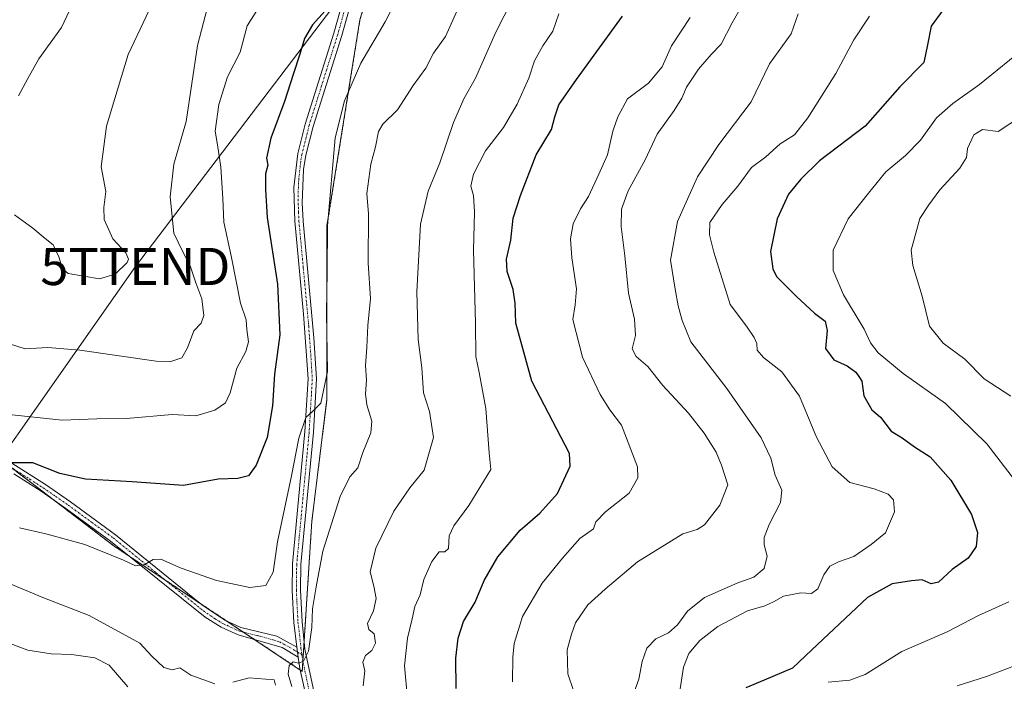
# Model space of a CAD drawing. Units: metres. Extents: x 617996 to 621457, y 4710927 to 4713300.
# Drawn here: x 619391 to 619656, y 4711896 to 4712074 of the extents above; entities that cross this region are included whole.
import ezdxf
from ezdxf.enums import TextEntityAlignment as Align

# ---------------------------------------------------------------- set-up
doc = ezdxf.new("R2010")
doc.units = ezdxf.units.M
doc.header["$MEASUREMENT"] = 0
doc.linetypes.add('TRAZO_Y_PUNTO', pattern=[1, 0.5, -0.25, 0, -0.25])
doc.linetypes.add('TRAZOS', pattern=[0.75, 0.5, -0.25])
doc.layers.get('0').update_dxf_attribs({"lineweight": 5})
for name, color, linetype, lineweight in [('Arbolado forestal', 92, 'TRAZOS', 0), ('Arbolado forestal CxS', 92, 'Continuous', 0), ('Camino', 19, 'Continuous', 0), ('Camino Cxs', 19, 'Continuous', 0), ('Camino eje', 39, 'TRAZO_Y_PUNTO', 13), ('Curva de nivel maestra', 36, 'Continuous', 30), ('Curva de nivel normal', 36, 'Continuous', 0), ('Tendido', 6, 'Continuous', 0), ('Torre de tendido puntual', 7, 'Continuous', 0)]:
    doc.layers.add(name, color=color, linetype=linetype, lineweight=lineweight)

# ---------------------------------------------------------------- blocks, each defined once
blk = doc.blocks.new('*U150')
at = {"layer": 'Arbolado forestal CxS', "color": 92, "linetype": 'Continuous', "lineweight": 0}
blk.add_polyline3d([(619372.81, 4711965.27, 778.02), (619416.47, 4711931.97, 770.6), (619467.18, 4711898.22, 764.71), (619469.76, 4711938.63, 766.71), (619473.84, 4711971.52, 769.12), (619473.84, 4712018.17, 769.97), (619482.72, 4712073.69, 773.04), (619500.48, 4712133.66, 775.91), (619498.52, 4712166.98, 776.41), (619510.76, 4712165.91, 771.99), (619515.02, 4712167.67, 770.16), (619529.77, 4712168.59, 764.86), (619559.27, 4712168.59, 755.22), (619574.94, 4712170.43, 750.94), (619605.36, 4712163.98, 741.52), (619608.84, 4712162.82, 740.43), (619631.57, 4712162.37, 732.11), (619633.66, 4712162.41, 731.11), (619643.16, 4712171.36, 727.97), (619649.61, 4712193.48, 725.82), (619656.99, 4712199.93, 724.83)], dxfattribs=at)
blk = doc.blocks.new('*U164')
at = {"layer": 'Curva de nivel normal', "color": 36, "linetype": 'Continuous', "lineweight": 0}
blk.add_polyline3d([(619387.31, 4711967.49, 780), (619402.46, 4711965.84, 780), (619411.84, 4711966.21, 780), (619419.84, 4711966.31, 780), (619432.17, 4711967.36, 780), (619438.5, 4711967.03, 780), (619443.61, 4711968.56, 780), (619446.49, 4711970.56, 780), (619447.73, 4711973.27, 780), (619449.56, 4711979.91, 780), (619451.98, 4711984.34, 780), (619452.66, 4711986.99, 780), (619452.26, 4711990.32, 780), (619452.04, 4711992.87, 780), (619450.55, 4711997.38, 780), (619448.16, 4712009.66, 780), (619446.01, 4712019.21, 780), (619445.78, 4712025.55, 780), (619445.26, 4712034, 780), (619444.33, 4712040, 780), (619443.72, 4712043.72, 780), (619444.66, 4712050.86, 780), (619447.06, 4712058.38, 780), (619450.41, 4712065, 780), (619452.34, 4712072.06, 780), (619456.21, 4712078.21, 780)], dxfattribs=at)
blk = doc.blocks.new('*U174')
at = {"layer": 'Curva de nivel normal', "color": 36, "linetype": 'Continuous', "lineweight": 0}
blk.add_polyline3d([(619620.08, 4712074.67, 730), (619615.79, 4712068.3, 730), (619610.93, 4712059.26, 730), (619603.45, 4712047.26, 730), (619599.79, 4712042.72, 730), (619596.01, 4712040.29, 730), (619592.12, 4712036.84, 730), (619588.26, 4712033.96, 730), (619584.55, 4712028.92, 730), (619580.33, 4712024, 730), (619577.05, 4712019.08, 730), (619576.89, 4712015.77, 730), (619578.05, 4712011.15, 730), (619582.49, 4711997, 730), (619586.89, 4711991.19, 730), (619588.99, 4711988.1, 730), (619589.7, 4711986.53, 730), (619589.76, 4711984.75, 730), (619591.44, 4711982.73, 730), (619596.38, 4711978.9, 730), (619601.13, 4711972.32, 730), (619605.77, 4711961.32, 730), (619610.01, 4711953.29, 730), (619614.74, 4711949.07, 730), (619621.34, 4711947.34, 730), (619625.05, 4711945.95, 730), (619626.54, 4711944.42, 730), (619626.79, 4711941.17, 730), (619624.38, 4711935.55, 730), (619620.51, 4711932.35, 730), (619615.81, 4711929.19, 730), (619611.66, 4711927.73, 730), (619609.37, 4711926.53, 730), (619607.74, 4711924.18, 730), (619606.14, 4711920.42, 730), (619604.38, 4711919.22, 730), (619601.55, 4711919.33, 730), (619596.83, 4711918.51, 730), (619594.16, 4711916.92, 730), (619591.83, 4711915.89, 730), (619587.16, 4711914.48, 730), (619579.17, 4711910.29, 730), (619574.35, 4711906.56, 730), (619571.34, 4711903.01, 730), (619569.9, 4711899.35, 730), (619568.65, 4711891.14, 730)], dxfattribs=at)
blk = doc.blocks.new('*U177')
at = {"layer": 'Curva de nivel normal', "color": 36, "linetype": 'Continuous', "lineweight": 0}
blk.add_polyline3d([(619523.88, 4711895.35, 745), (619523.93, 4711902.01, 745), (619524.28, 4711905.68, 745), (619526.51, 4711913.01, 745), (619531.85, 4711922.01, 745), (619537.35, 4711928.68, 745), (619541.95, 4711934.01, 745), (619545.62, 4711936.63, 745), (619546.29, 4711938.49, 745), (619548.86, 4711941.21, 745), (619555.26, 4711946.17, 745), (619557.65, 4711950.31, 745), (619557.55, 4711953.26, 745), (619553.19, 4711964.49, 745), (619550.11, 4711968.68, 745), (619547.48, 4711972.77, 745), (619542.74, 4711982.83, 745), (619540.11, 4711993.02, 745), (619540.74, 4711996.89, 745), (619541.06, 4712001.22, 745), (619539.82, 4712009.56, 745), (619539.44, 4712014.67, 745), (619540.18, 4712018.75, 745), (619542.12, 4712022.75, 745), (619544.34, 4712026.12, 745), (619547.14, 4712032.1, 745), (619549.46, 4712037.34, 745), (619550.83, 4712043.73, 745), (619552.23, 4712047.59, 745), (619554.86, 4712052.4, 745), (619560.51, 4712056.67, 745), (619564.13, 4712061, 745), (619566.7, 4712066.67, 745), (619571.7, 4712074.34, 745)], dxfattribs=at)
blk = doc.blocks.new('*U178')
at = {"layer": 'Curva de nivel normal', "color": 36, "linetype": 'Continuous', "lineweight": 0}
for points in [[(619528.29, 4712088.07, 760), (619519.34, 4712070.34, 760), (619513.87, 4712058, 760), (619510.74, 4712052.46, 760), (619507.92, 4712046.08, 760), (619504.3, 4712035.17, 760), (619501.14, 4712027.54, 760), (619499.06, 4712018.63, 760), (619498.04, 4712000.46, 760), (619498.44, 4711987.58, 760), (619499.38, 4711979.98, 760), (619499.86, 4711973.26, 760), (619501.47, 4711968.22, 760), (619502.55, 4711961.24, 760), (619500.04, 4711952.37, 760), (619496.17, 4711947.6, 760), (619491.84, 4711941.35, 760), (619486.97, 4711931.4, 760), (619485.45, 4711925.03, 760), (619486.46, 4711921.17, 760), (619487.08, 4711917.84, 760), (619486.37, 4711914.54, 760), (619484.79, 4711911.14, 760), (619485.15, 4711909.52, 760), (619486.6, 4711908.29, 760), (619486.9, 4711905.79, 760), (619485.96, 4711903.82, 760), (619484.23, 4711902.51, 760), (619483.53, 4711900.68, 760), (619484.05, 4711898.35, 760), (619483.6, 4711894.35, 760)], [(619420.17, 4711894.03, 760), (619415.16, 4711899.85, 760), (619411.26, 4711901.85, 760), (619405.02, 4711902.71, 760), (619399.56, 4711902.92, 760), (619393.24, 4711903.9, 760), (619386.29, 4711906.55, 760)]]:
    blk.add_polyline3d(points, dxfattribs=at)
blk = doc.blocks.new('*U191')
at = {"layer": 'Curva de nivel normal', "color": 36, "linetype": 'Continuous', "lineweight": 0}
blk.add_polyline3d([(619388.25, 4711986.41, 785), (619392.55, 4711985.05, 785), (619398.6, 4711985.43, 785), (619407.25, 4711984.74, 785), (619427.78, 4711981.78, 785), (619431.79, 4711981.65, 785), (619434.71, 4711982.67, 785), (619436.28, 4711985.34, 785), (619437.98, 4711989.89, 785), (619439.91, 4711992.02, 785), (619440.7, 4711994.09, 785), (619440.1, 4711998.55, 785), (619438.52, 4712002.84, 785), (619436.97, 4712007.42, 785), (619434.92, 4712011.42, 785), (619432.58, 4712016.22, 785), (619431.59, 4712026.02, 785), (619432.59, 4712034.83, 785), (619435.87, 4712046.3, 785), (619438.94, 4712066.82, 785), (619442.68, 4712081, 785)], dxfattribs=at)
blk = doc.blocks.new('*U197')
at = {"layer": 'Curva de nivel normal', "color": 36, "linetype": 'Continuous', "lineweight": 0}
blk.add_polyline3d([(619390.75, 4712053.23, 795), (619393.25, 4712057.92, 795), (619396.22, 4712063.23, 795), (619402.35, 4712071.67, 795), (619408.9, 4712085.66, 795)], dxfattribs=at)
blk = doc.blocks.new('*U198')
at = {"layer": 'Curva de nivel normal', "color": 36, "linetype": 'Continuous', "lineweight": 0}
blk.add_polyline3d([(619589.01, 4712083.52, 740), (619583.04, 4712072.92, 740), (619580.04, 4712067.15, 740), (619577.34, 4712064.34, 740), (619573.96, 4712060.39, 740), (619570.72, 4712055.54, 740), (619569.5, 4712052.61, 740), (619567.39, 4712049.24, 740), (619562.78, 4712042.9, 740), (619559.59, 4712036, 740), (619554.98, 4712027.67, 740), (619553.24, 4712022.67, 740), (619553.13, 4712018.02, 740), (619554.09, 4712010.15, 740), (619555.06, 4712000.1, 740), (619556.67, 4711993.11, 740), (619556.99, 4711988.67, 740), (619556.11, 4711985.1, 740), (619557.14, 4711983.03, 740), (619560.31, 4711980.31, 740), (619564.38, 4711975.23, 740), (619571.24, 4711967.72, 740), (619575.51, 4711962.39, 740), (619578.7, 4711957.28, 740), (619580.16, 4711953.77, 740), (619581.9, 4711948.42, 740), (619579.68, 4711942.95, 740), (619575.56, 4711937.7, 740), (619573.62, 4711936.41, 740), (619569.74, 4711935.27, 740), (619557.49, 4711927.7, 740), (619548.83, 4711920.31, 740), (619544.18, 4711916.16, 740), (619540.85, 4711911.32, 740), (619539.72, 4711908.21, 740), (619538.56, 4711904.02, 740), (619538.79, 4711897.53, 740), (619540.26, 4711893.04, 740)], dxfattribs=at)
blk = doc.blocks.new('*U199')
at = {"layer": 'Curva de nivel normal', "color": 36, "linetype": 'Continuous', "lineweight": 0}
for points in [[(619662.51, 4712066.67, 720), (619649.65, 4712056.24, 720), (619642.48, 4712051.15, 720), (619638.07, 4712047.33, 720), (619633.82, 4712041.33, 720), (619629.74, 4712037.14, 720), (619624.48, 4712032.78, 720), (619619.8, 4712027.01, 720), (619614.32, 4712020.07, 720), (619610.29, 4712011.64, 720), (619610.21, 4712006.2, 720), (619613.02, 4711999.64, 720), (619618.6, 4711990.34, 720), (619620.3, 4711986.67, 720), (619622.33, 4711984.03, 720), (619629.15, 4711978.48, 720), (619640.48, 4711970.34, 720), (619651.66, 4711959.52, 720), (619659.07, 4711949.84, 720)], [(619657.55, 4711916.95, 720), (619649.37, 4711913.27, 720), (619640.94, 4711908.82, 720), (619628.72, 4711903.55, 720), (619618.91, 4711897.34, 720), (619614.7, 4711895.86, 720), (619608.94, 4711895.3, 720)]]:
    blk.add_polyline3d(points, dxfattribs=at)
blk = doc.blocks.new('*U202')
at = {"layer": 'Curva de nivel normal', "color": 36, "linetype": 'Continuous', "lineweight": 0}
blk.add_polyline3d([(619389.63, 4712021.21, 790), (619394.54, 4712017.56, 790), (619397.87, 4712014.82, 790), (619400.08, 4712013.07, 790), (619401.56, 4712009.82, 790), (619402.6, 4712006.67, 790), (619404.11, 4712005.34, 790), (619412.55, 4712003.91, 790), (619416.76, 4712005.15, 790), (619419.99, 4712008.34, 790), (619420.38, 4712009.25, 790), (619419.66, 4712010.94, 790), (619416.14, 4712014.73, 790), (619413.81, 4712019.94, 790), (619413.68, 4712023.12, 790), (619414.21, 4712027.49, 790), (619413, 4712034.12, 790), (619414.41, 4712045.04, 790), (619416.67, 4712052.5, 790), (619420.31, 4712064.38, 790), (619425.96, 4712076.34, 790)], dxfattribs=at)
blk = doc.blocks.new('*U203')
at = {"layer": 'Curva de nivel normal', "color": 36, "linetype": 'Continuous', "lineweight": 0}
for points in [[(619387.44, 4711922.28, 765), (619397.28, 4711918.11, 765), (619409.79, 4711913.3, 765), (619423.38, 4711905.85, 765), (619426.64, 4711902.29, 765), (619429.84, 4711899.23, 765), (619432.17, 4711898.66, 765), (619434.17, 4711899.16, 765), (619437.17, 4711897.18, 765), (619443.59, 4711894.82, 765)], [(619448.52, 4711895.28, 765), (619452.86, 4711896.5, 765), (619459.6, 4711895.95, 765), (619459.94, 4711894.52, 765)], [(619464.35, 4711894.16, 765), (619463.36, 4711897.48, 765), (619463.63, 4711899.81, 765), (619464.74, 4711900.82, 765), (619466.14, 4711900.42, 765), (619467.51, 4711900.93, 765), (619468.86, 4711903.68, 765), (619469.72, 4711910.01, 765), (619469.98, 4711915.01, 765), (619470.96, 4711921.01, 765), (619472.69, 4711930.59, 765), (619477.37, 4711945.31, 765), (619479.99, 4711950.59, 765), (619482.12, 4711953.01, 765), (619483.55, 4711957.13, 765), (619485.7, 4711962.5, 765), (619485.94, 4711965.56, 765), (619484.54, 4711970.03, 765), (619484.23, 4711972.98, 765), (619484.49, 4711976.63, 765), (619484.2, 4711980.62, 765), (619484.61, 4711985.45, 765), (619484.84, 4711991.34, 765), (619485.56, 4711998.65, 765), (619484.96, 4712008.17, 765), (619485, 4712021.43, 765), (619484.6, 4712026.92, 765), (619485.62, 4712034.82, 765), (619486.88, 4712039.52, 765), (619487.7, 4712043.62, 765), (619488.9, 4712045.58, 765), (619492.87, 4712049.42, 765), (619497.1, 4712056, 765), (619500.45, 4712060.67, 765), (619502.54, 4712064.73, 765), (619505.8, 4712069.23, 765), (619510.12, 4712078.82, 765)]]:
    blk.add_polyline3d(points, dxfattribs=at)
blk = doc.blocks.new('*U204')
at = {"layer": 'Curva de nivel normal', "color": 36, "linetype": 'Continuous', "lineweight": 0}
blk.add_polyline3d([(619492.18, 4712078.34, 770), (619489.49, 4712073.17, 770), (619482.93, 4712062.01, 770), (619478.54, 4712051.84, 770), (619476.04, 4712041.88, 770), (619474.01, 4712018.18, 770), (619473.93, 4712005.87, 770), (619473.69, 4711994.67, 770), (619474.01, 4711978.96, 770), (619472.17, 4711970.41, 770), (619469.95, 4711968.22, 770), (619468.12, 4711966.62, 770), (619466.3, 4711960.98, 770), (619464.26, 4711950.87, 770), (619460.52, 4711933.11, 770), (619459.34, 4711924.92, 770), (619457.38, 4711921.32, 770), (619453.08, 4711920.84, 770), (619444.08, 4711922.69, 770), (619434.52, 4711925.98, 770), (619429.05, 4711928.39, 770), (619427.01, 4711928.38, 770), (619424.8, 4711926.98, 770), (619422.28, 4711926.66, 770), (619419.01, 4711928.18, 770), (619408.55, 4711932.39, 770), (619398.08, 4711935.25, 770), (619391.02, 4711936.85, 770)], dxfattribs=at)
blk = doc.blocks.new('*U216')
at = {"layer": 'Curva de nivel normal', "color": 36, "linetype": 'Continuous', "lineweight": 0}
blk.add_polyline3d([(619555.21, 4711888.69, 735), (619557.88, 4711896.07, 735), (619558.74, 4711900.91, 735), (619560.02, 4711904.48, 735), (619562.44, 4711906.95, 735), (619565.83, 4711908.61, 735), (619568.28, 4711910.73, 735), (619570.97, 4711914.47, 735), (619575.61, 4711918.12, 735), (619584.59, 4711922.09, 735), (619588.89, 4711923.6, 735), (619591.69, 4711925.88, 735), (619592.43, 4711929.25, 735), (619591.63, 4711932.33, 735), (619591.61, 4711934.26, 735), (619593.01, 4711937.77, 735), (619596.04, 4711943.73, 735), (619596.45, 4711947.05, 735), (619594.66, 4711951.06, 735), (619593.48, 4711955.67, 735), (619590.82, 4711961.08, 735), (619581.56, 4711974.39, 735), (619571.89, 4711987, 735), (619569.59, 4711992.67, 735), (619568.48, 4711996.63, 735), (619567.63, 4712001.18, 735), (619566.43, 4712008.96, 735), (619568.29, 4712019.34, 735), (619573.7, 4712031.38, 735), (619579.42, 4712040.11, 735), (619588.19, 4712051.64, 735), (619593.1, 4712061.87, 735), (619598.89, 4712069.9, 735), (619600.8, 4712075.34, 735)], dxfattribs=at)
blk = doc.blocks.new('*U225')
at = {"layer": 'Curva de nivel maestra', "color": 36, "linetype": 'Continuous', "lineweight": 30}
blk.add_polyline3d([(619473.4, 4712076.15, 775), (619469.96, 4712072.34, 775), (619467.76, 4712068.67, 775), (619466.56, 4712064.41, 775), (619464.72, 4712058.97, 775), (619462.42, 4712051.74, 775), (619458.69, 4712041.86, 775), (619457.58, 4712036.42, 775), (619457.93, 4712034.52, 775), (619457.26, 4712032.22, 775), (619457.29, 4712028, 775), (619457.75, 4712020.44, 775), (619460.48, 4712002.48, 775), (619461.17, 4711988.86, 775), (619459.69, 4711978.28, 775), (619459.14, 4711969.72, 775), (619457.73, 4711961.2, 775), (619454.76, 4711953.76, 775), (619452.69, 4711950.88, 775), (619449.8, 4711950.15, 775), (619444.55, 4711949.98, 775), (619435.18, 4711948.24, 775), (619421.35, 4711949.29, 775), (619408.78, 4711949.95, 775), (619401.89, 4711951.48, 775), (619394.56, 4711954.39, 775), (619388.83, 4711954.41, 775)], dxfattribs=at)
blk = doc.blocks.new('*U229')
at = {"layer": 'Curva de nivel maestra', "color": 36, "linetype": 'Continuous', "lineweight": 30}
blk.add_polyline3d([(619508.65, 4711893.59, 750), (619508.6, 4711901.78, 750), (619509.16, 4711907.13, 750), (619510.64, 4711911.67, 750), (619513.77, 4711916.81, 750), (619516.18, 4711922.68, 750), (619519.85, 4711929.08, 750), (619525.86, 4711936.27, 750), (619531.23, 4711940.86, 750), (619536, 4711946.15, 750), (619539.36, 4711953.46, 750), (619539.19, 4711956.86, 750), (619529.08, 4711976.33, 750), (619524.77, 4711992.02, 750), (619524.55, 4711997.36, 750), (619524.04, 4712001.08, 750), (619522.4, 4712005.92, 750), (619522.21, 4712009.24, 750), (619523.42, 4712014.39, 750), (619524.01, 4712020.27, 750), (619526.02, 4712026.34, 750), (619530.21, 4712037.34, 750), (619534.35, 4712044.16, 750), (619535.28, 4712047.61, 750), (619536.33, 4712050.76, 750), (619541.12, 4712057.65, 750), (619553.46, 4712074.67, 750)], dxfattribs=at)
blk = doc.blocks.new('*U231')
at = {"layer": 'Curva de nivel maestra', "color": 36, "linetype": 'Continuous', "lineweight": 30}
blk.add_polyline3d([(619639.82, 4712076.26, 725), (619636.69, 4712072.02, 725), (619635.64, 4712066.92, 725), (619634.71, 4712062.23, 725), (619628.24, 4712055.66, 725), (619618.88, 4712045.09, 725), (619606.57, 4712035.69, 725), (619601.54, 4712030.77, 725), (619598.22, 4712026.74, 725), (619595.14, 4712020.1, 725), (619593.34, 4712011.3, 725), (619593.95, 4712006.6, 725), (619595, 4712004.6, 725), (619600.35, 4711999.16, 725), (619605.21, 4711994.66, 725), (619608.13, 4711992.56, 725), (619608.67, 4711990, 725), (619608.19, 4711985.2, 725), (619610.41, 4711982.11, 725), (619614.04, 4711980.54, 725), (619616.37, 4711978.82, 725), (619617.14, 4711977.63, 725), (619617.93, 4711976.36, 725), (619618.54, 4711972.39, 725), (619620.67, 4711968.66, 725), (619622.97, 4711966.68, 725), (619625.85, 4711962.9, 725), (619628.88, 4711961.13, 725), (619632.18, 4711958.7, 725), (619636.42, 4711955.99, 725), (619641.94, 4711949.75, 725), (619647.54, 4711940.48, 725), (619649.1, 4711935.62, 725), (619648.78, 4711931.81, 725), (619646.63, 4711928.7, 725), (619642.32, 4711925.62, 725), (619638.62, 4711922.26, 725), (619636.69, 4711921.79, 725), (619634.26, 4711922.83, 725), (619631.4, 4711922.61, 725), (619626.13, 4711921.8, 725), (619619.48, 4711918.1, 725), (619604.49, 4711904.04, 725), (619599.27, 4711899.03, 725), (619591.66, 4711895.8, 725), (619586.7, 4711893.8, 725)], dxfattribs=at)
blk = doc.blocks.new('5TTEND')
blk.add_text('5TTEND', height=10).set_placement((0, 0), align=Align.MIDDLE_CENTER)

msp = doc.modelspace()

# ---------------------------------------------------------------- linework, layer by layer
at = {"layer": 'Arbolado forestal', "color": 92, "linetype": 'TRAZOS', "lineweight": 0}
msp.add_polyline3d([(619388.9, 4711953, 774.38), (619400.3, 4711944.31, 772.74), (619416.47, 4711931.97, 770.6), (619420.78, 4711929.1, 770.16), (619430.25, 4711922.8, 769.08), (619439.73, 4711916.49, 768.32), (619446.71, 4711911.85, 767.67), (619451.32, 4711908.78, 766.98), (619454.34, 4711906.77, 766.56), (619466.59, 4711898.62, 764.75), (619467.18, 4711898.22, 764.71), (619467.35, 4711900.93, 764.89), (619467.7, 4711906.33, 765.08), (619469.76, 4711938.63, 766.71), (619473.84, 4711971.52, 769.12), (619473.84, 4712018.17, 769.97), (619482.72, 4712073.69, 773.04), (619500.48, 4712133.66, 775.91), (619500.02, 4712141.53, 776.69), (619499.58, 4712148.95, 776.97), (619498.84, 4712161.4, 776.65), (619498.52, 4712166.98, 776.41)], dxfattribs=at)
at = {"layer": 'Arbolado forestal CxS', "color": 92, "linetype": 'Continuous', "lineweight": 0}
msp.add_polyline3d([(619385.04, 4712164.9, 823.61), (619413.62, 4712158.45, 808.85), (619433.9, 4712167.67, 800.47), (619441.4, 4712170.37, 797.47), (619450.83, 4712170.01, 794.14), (619458.13, 4712169.6, 790.59), (619487.82, 4712167.91, 779.63), (619498.52, 4712166.98, 776.41), (619498.52, 4712166.98, 776.41), (619500.48, 4712133.66, 775.91), (619482.72, 4712073.69, 773.04), (619473.84, 4712018.17, 769.97), (619473.84, 4711971.52, 769.12), (619469.76, 4711938.63, 766.71), (619467.18, 4711898.22, 764.71), (619416.47, 4711931.97, 770.6), (619372.81, 4711965.27, 778.02)], dxfattribs=at)
at = {"layer": 'Camino', "color": 19, "linetype": 'Continuous', "lineweight": 0}
for points in [[(619465.76, 4711904.69, 765.33), (619464.9, 4711911.33, 765.77), (619464.46, 4711920.01, 766.77), (619464.56, 4711927.15, 767.52), (619467.92, 4711962.8, 769.73), (619468.76, 4711976.97, 771.01), (619467.5, 4711994.42, 771.45), (619465.16, 4712019.45, 773), (619464.94, 4712028.58, 773.43), (619465.97, 4712037.67, 773.52), (619467.94, 4712045.57, 773.7), (619475.68, 4712070.13, 774.1), (619481.04, 4712089.3, 775.26)], [(619483.15, 4712088.46, 774.65), (619477.84, 4712069.48, 773.6), (619470.11, 4712044.96, 773.47), (619468.18, 4712037.22, 772.87), (619467.56, 4712033.34, 772.93), (619467.17, 4712024.45, 772.78), (619467.42, 4712019.45, 772.53), (619470.34, 4711988.02, 771.12), (619471.02, 4711976.97, 770.56), (619470.17, 4711962.63, 769.58), (619466.82, 4711927.03, 766.64), (619466.72, 4711920.05, 766.16), (619467.15, 4711911.51, 765.47), (619467.92, 4711904.23, 764.98), (619470.9, 4711889.92, 764.05)], [(619388.94, 4711954.25, 774.77), (619397.99, 4711948.52, 773.59), (619404.72, 4711943.87, 772.76), (619416.86, 4711935.03, 771.21), (619440.04, 4711916.24, 768.3), (619446.33, 4711912.02, 767.69), (619450.66, 4711910.04, 767.18), (619460.37, 4711907.7, 765.82), (619465.76, 4711904.69, 765.33)], [(619466.11, 4711902.04, 765.11), (619461.79, 4711904.66, 765.63), (619449.91, 4711908.02, 767.1), (619445.31, 4711910.12, 767.65), (619441.02, 4711912.78, 767.88), (619415.55, 4711933.32, 770.93), (619403.48, 4711942.11, 772.42), (619396.8, 4711946.72, 773.11), (619389.47, 4711951.41, 773.93)], [(619465.76, 4711904.69, 765.33), (619466.11, 4711902.04, 765.11)], [(619465.76, 4711904.69, 765.33), (619466.11, 4711902.04, 765.11)], [(619468.71, 4711889.36, 764.23), (619466.51, 4711898.95, 764.79), (619466.11, 4711902.04, 765.11)]]:
    msp.add_polyline3d(points, dxfattribs=at)
at = {"layer": 'Camino Cxs', "color": 19, "linetype": 'Continuous', "lineweight": 0}
for points in [[(619468.71, 4711889.36, 764.23), (619466.51, 4711898.95, 764.79), (619466.11, 4711902.04, 765.11), (619465.76, 4711904.69, 765.33), (619464.9, 4711911.33, 765.77), (619464.46, 4711920.01, 766.77), (619464.56, 4711927.15, 767.52), (619467.92, 4711962.8, 769.73), (619468.76, 4711976.97, 771.01), (619467.5, 4711994.42, 771.45), (619465.16, 4712019.45, 773), (619464.94, 4712028.58, 773.43), (619465.97, 4712037.67, 773.52), (619467.94, 4712045.57, 773.7), (619475.68, 4712070.13, 774.1), (619481.04, 4712089.3, 775.26)], [(619483.15, 4712088.46, 774.65), (619477.84, 4712069.48, 773.6), (619470.11, 4712044.96, 773.47), (619468.18, 4712037.22, 772.87), (619467.56, 4712033.34, 772.93), (619467.17, 4712024.45, 772.78), (619467.42, 4712019.45, 772.53), (619470.34, 4711988.02, 771.12), (619471.02, 4711976.97, 770.56), (619470.17, 4711962.63, 769.58), (619466.82, 4711927.03, 766.64), (619466.72, 4711920.05, 766.16), (619467.15, 4711911.51, 765.47), (619467.92, 4711904.23, 764.98), (619470.9, 4711889.92, 764.05)], [(619388.94, 4711954.25, 774.77), (619397.99, 4711948.52, 773.59), (619404.72, 4711943.87, 772.76), (619416.86, 4711935.03, 771.21), (619440.04, 4711916.24, 768.3), (619446.33, 4711912.02, 767.69), (619450.66, 4711910.04, 767.18), (619460.37, 4711907.7, 765.82), (619465.76, 4711904.69, 765.33), (619465.76, 4711904.69, 765.33), (619466.11, 4711902.04, 765.11), (619461.79, 4711904.66, 765.63), (619449.91, 4711908.02, 767.1), (619445.31, 4711910.12, 767.65), (619441.02, 4711912.78, 767.88), (619415.55, 4711933.32, 770.93), (619403.48, 4711942.11, 772.42), (619396.8, 4711946.72, 773.11), (619389.47, 4711951.41, 773.93)]]:
    msp.add_polyline3d(points, dxfattribs=at)
at = {"layer": 'Camino eje', "color": 39, "linetype": 'TRAZO_Y_PUNTO', "lineweight": 13}
for points in [[(619482.1, 4712088.88, 774.99), (619476.76, 4712069.81, 773.94), (619469.03, 4712045.27, 773.58), (619467.08, 4712037.45, 773.24), (619466.77, 4712035.51, 773.29), (619466.25, 4712030.96, 773.27), (619466.06, 4712026.52, 773.12), (619466.17, 4712021.95, 772.92), (619466.29, 4712019.45, 772.79), (619467.46, 4712006.94, 772.05), (619468.92, 4711991.22, 771.26), (619469.55, 4711982.5, 771.17), (619469.89, 4711976.97, 770.78), (619469.05, 4711962.72, 769.65), (619467.37, 4711944.92, 767.95), (619465.69, 4711927.09, 767.08), (619465.59, 4711920.03, 766.47), (619466.03, 4711911.42, 765.69), (619466.46, 4711908.1, 765.48), (619466.84, 4711904.46, 765.2), (619467.1, 4711902.69, 765.04)], [(619389.21, 4711952.83, 774.33), (619393.73, 4711949.97, 773.77), (619397.4, 4711947.62, 773.37), (619400.76, 4711945.3, 772.94), (619404.1, 4711942.99, 772.59), (619416.21, 4711934.18, 771.12), (619427.8, 4711924.78, 769.32), (619440.53, 4711914.51, 768.11), (619443.68, 4711912.4, 767.77), (619445.82, 4711911.07, 767.69), (619450.29, 4711909.03, 767.16), (619455.14, 4711907.86, 766.57), (619461.08, 4711906.18, 765.71), (619463.78, 4711904.68, 765.48), (619465.94, 4711903.37, 765.24)], [(619465.94, 4711903.37, 765.24), (619467.1, 4711902.69, 765.04)], [(619467.1, 4711902.69, 765.04), (619467.22, 4711901.59, 764.95), (619468.71, 4711894.44, 764.37), (619469.81, 4711889.64, 764.13), (619472.67, 4711880.11, 763.16), (619475.93, 4711869.42, 762.06), (619478.07, 4711863.63, 761.53), (619479.78, 4711859.08, 761.4), (619480.52, 4711856.71, 761.14), (619481.91, 4711852, 760.51), (619483.38, 4711846.24, 760.02), (619484.15, 4711843.04, 759.75), (619484.15, 4711840.28, 759.51), (619484.15, 4711837.8, 759.28), (619483.03, 4711833.19, 758.74), (619481.15, 4711828.69, 758.27), (619478.12, 4711823.58, 757.82), (619476.61, 4711822.1, 757.68), (619474.86, 4711820.38, 757.6), (619472.97, 4711819.47, 757.52), (619471.09, 4711818.56, 757.38), (619469.09, 4711818.34, 757.31)]]:
    msp.add_polyline3d(points, dxfattribs=at)
at = {"layer": 'Curva de nivel normal', "color": 36, "linetype": 'Continuous', "lineweight": 0}
for points in [[(619495.5, 4711890.87, 755), (619494.73, 4711899.74, 755), (619495.54, 4711907.19, 755), (619496.83, 4711912.39, 755), (619497.51, 4711915.69, 755), (619498.93, 4711918.85, 755), (619499.98, 4711922.95, 755), (619502.08, 4711927.79, 755), (619504.08, 4711930.38, 755), (619505.58, 4711930.37, 755), (619506.6, 4711931.34, 755), (619506.81, 4711934.7, 755), (619508, 4711937.44, 755), (619512.05, 4711942.88, 755), (619518, 4711952.55, 755), (619517.51, 4711957.11, 755), (619516.61, 4711969.05, 755), (619514.84, 4711978.68, 755), (619513.97, 4711983, 755), (619513.85, 4711991.96, 755), (619513.33, 4712011.66, 755), (619513.6, 4712022, 755), (619513.32, 4712026.37, 755), (619512.62, 4712028.92, 755), (619513.32, 4712032.17, 755), (619516.54, 4712038.45, 755), (619521.41, 4712044.67, 755), (619525.11, 4712051, 755), (619528.24, 4712058, 755), (619529.76, 4712062.67, 755), (619531.97, 4712066.67, 755), (619534.74, 4712070.67, 755), (619536.3, 4712075.31, 755)], [(619661.01, 4712047.79, 715), (619654.67, 4712043.62, 715), (619650.53, 4712044.12, 715), (619648.13, 4712042.72, 715), (619646.44, 4712039.02, 715), (619646.16, 4712036.65, 715), (619644.36, 4712033.77, 715), (619639.03, 4712027.92, 715), (619636, 4712023.86, 715), (619633.6, 4712020.23, 715), (619631.29, 4712011.64, 715), (619631.73, 4712007.57, 715), (619634.27, 4711999.28, 715), (619636.23, 4711991.22, 715), (619639.88, 4711986.62, 715), (619645.69, 4711982.34, 715), (619650.95, 4711977.01, 715), (619658.12, 4711972.3, 715)], [(619661, 4711900.43, 715), (619651.57, 4711896.87, 715), (619643.68, 4711894.35, 715)]]:
    msp.add_polyline3d(points, dxfattribs=at)
at = {"layer": 'Tendido', "color": 6, "linetype": 'Continuous', "lineweight": 0}
msp.add_polyline3d([(618668.3, 4710938.31, 666.23), (618807.25, 4711136.47, 684.13), (618938.12, 4711321.36, 698.88), (619048.44, 4711478.36, 731.57), (619127.49, 4711591.44, 740.03), (619198.21, 4711689.34, 730), (619358.3, 4711916.22, 761.31), (619422.21, 4712007.26, 789.45), (619537.73, 4712159.08, 762.83), (619635.21, 4712287.27, 729.03), (619743.98, 4712431, 717.01), (619864.01, 4712589.08, 718.86), (620004.94, 4712775.76, 729.69), (620125.3, 4712933.76, 738.53), (620217.14, 4713055.1, 754.35), (620328.8, 4713201.24, 767.5), (620390.13, 4713281.98, 765.29)], dxfattribs=at)

# ---------------------------------------------------------------- block references
at = {"layer": 'Arbolado forestal CxS', "color": 92, "linetype": 'Continuous', "lineweight": 0}
msp.add_blockref('*U150', (0, 0), dxfattribs=at)
at = {"layer": 'Curva de nivel maestra', "color": 36, "linetype": 'Continuous', "lineweight": 30}
for name in ['*U229', '*U225', '*U231']:
    msp.add_blockref(name, (0, 0), dxfattribs=at)
at = {"layer": 'Curva de nivel normal', "color": 36, "linetype": 'Continuous', "lineweight": 0}
for name in ['*U216', '*U178', '*U203', '*U204', '*U191', '*U164', '*U202', '*U177', '*U174', '*U198', '*U197', '*U199']:
    msp.add_blockref(name, (0, 0), dxfattribs=at)
at = {"layer": 'Torre de tendido puntual', "linetype": 'Continuous', "lineweight": 0}
msp.add_blockref('5TTEND', (619422.21, 4712007.26, 789.39), dxfattribs=at)

doc.saveas('drawing.dxf')
